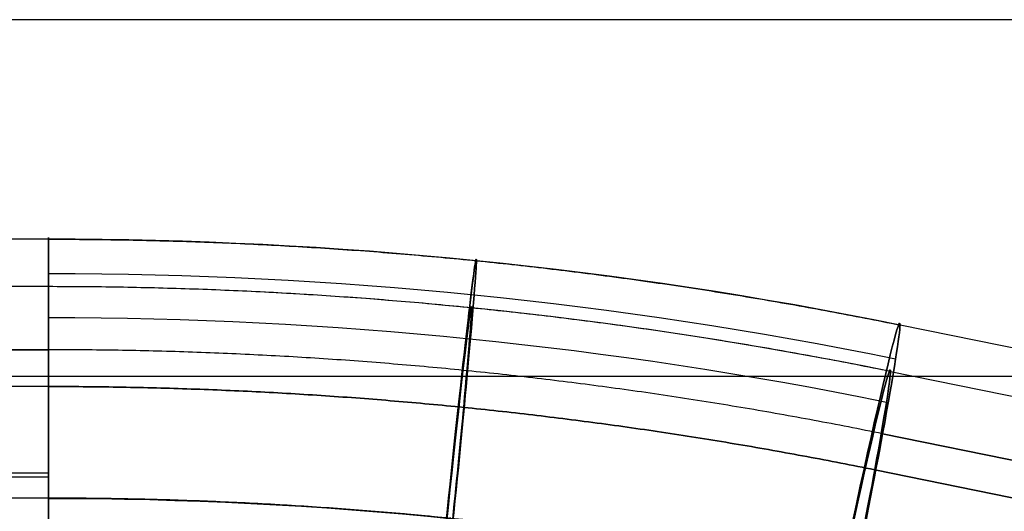
# Model space of a CAD drawing. Units: millimetres. Extents: x -335 to 389, y -708 to 400.
# Drawn here: x 266 to 291, y -249 to -237 of the extents above; entities that cross this region are included whole.
import ezdxf

# ---------------------------------------------------------------- set-up
doc = ezdxf.new("R2010")
doc.units = ezdxf.units.MM
doc.header["$MEASUREMENT"] = 0
doc.layers.add('Predefinito', color=7, linetype='Continuous', true_color=0x000000)

# ---------------------------------------------------------------- blocks, each defined once
blk = doc.blocks.new('Copia di 2TEFEPU64-1-1^A00001510')
at = {"layer": 'Predefinito'}
for p, q in [((-43.895, 19.5), (-390.948, 19.5)), ((-43.895, 18.3), (-390.948, 18.3)), ((-43.895, 17.299, -7.083), (-390.948, 17.299, -7.083)), ((2.5, 12.248), (-22.399, 17.329)), ((2.5, 12.248), (-22.399, 17.329)), ((-43.895, 16.311, -6.403), (-390.948, 16.311, -6.403)), ((-22.639, 16.153), (2.26, 11.072)), ((2.059, 10.091, -7.083), (-22.839, 15.173, -7.083)), ((-43.895, 14.21, -8.708), (-390.948, 14.21, -8.708)), ((-43.895, 14.21, -7.508), (-390.948, 14.21, -7.508)), ((1.862, 9.123, -6.403), (-23.037, 14.204, -6.403)), ((-43.895, 12.95), (-390.948, 12.95))]:
    blk.add_line(p, q, dxfattribs=at)
at = {"layer": 'Predefinito', "extrusion": (1, 0, 0)}
for start, end in [(0, 90), (325.4823, 0)]:
    blk.add_arc((7, 0, -43.895), 12.5, start, end, dxfattribs=at)
at = {"layer": 'Predefinito'}
for centre, radius in [((-43.895, -88), 107.5), ((-43.895, -88, -3.709), 106.937), ((-43.895, -88, -3.353), 105.791), ((-43.895, -88, -7.424), 101.56)]:
    blk.add_arc(centre, radius, 78.46538, 90, dxfattribs=at)
at = {"layer": 'Predefinito', "extrusion": (0.994938, -0.100489, -3.41061e-17)}
blk.add_arc((3.034, 0, -34.83), 12.5, 0, 180, dxfattribs=at)
at = {"layer": 'Predefinito', "extrusion": (0.994938, -0.100489, -8.27766e-16)}
blk.add_arc((3.034, 0, -34.83), 12.5, 325.4823, 360, dxfattribs=at)
at = {"layer": 'Predefinito', "extrusion": (1, 6.82647e-14, -2.23179e-14)}
blk.add_arc((7, 0, -43.895), 11.3, 325.4823, 0, dxfattribs=at)
at = {"layer": 'Predefinito', "extrusion": (1, 0, -1.2576e-15)}
blk.add_arc((7, 0, -43.895), 11.3, 0, 90, dxfattribs=at)
at = {"layer": 'Predefinito', "extrusion": (0.994938, -0.100489, 6.26017e-16)}
blk.add_arc((3.034, 0, -34.83), 11.3, 0, 180, dxfattribs=at)
at = {"layer": 'Predefinito', "extrusion": (0.994938, -0.100489, -1.11054e-15)}
blk.add_arc((3.034, 0, -34.83), 11.3, 325.4823, 360, dxfattribs=at)
at = {"layer": 'Predefinito', "extrusion": (1, -1.05008e-15, -3.44324e-17)}
blk.add_arc((14.21, -4.958, -43.895), 3.75, 185, 325.4823, dxfattribs=at)
at = {"layer": 'Predefinito', "extrusion": (0.979804, -0.19996, 3.06893e-16)}
blk.add_arc((0, 0, -25.412), 12.5, 0, 180, dxfattribs=at)
at = {"layer": 'Predefinito', "extrusion": (0.979804, -0.19996, -1.23255e-15)}
blk.add_arc((0, 0, -25.412), 12.5, 325.4823, 0, dxfattribs=at)
at = {"layer": 'Predefinito', "extrusion": (0.994938, -0.100489, -4.22015e-15)}
blk.add_arc((10.244, -4.958, -34.83), 3.75, 185, 325.4823, dxfattribs=at)
at = {"layer": 'Predefinito', "extrusion": (1, 2.88508e-16, 1.09514e-15)}
blk.add_arc((14.21, -4.958, -43.895), 2.55, 185, 325.4823, dxfattribs=at)
at = {"layer": 'Predefinito', "extrusion": (0.979804, -0.19996, -6.94684e-16)}
blk.add_arc((0, 0, -25.412), 11.3, 0, 180, dxfattribs=at)
at = {"layer": 'Predefinito', "extrusion": (0.979804, -0.19996, -3.9624e-15)}
blk.add_arc((0, 0, -25.412), 11.3, 325.4823, 0, dxfattribs=at)
at = {"layer": 'Predefinito', "extrusion": (0.994938, -0.100489, -8.92106e-15)}
blk.add_arc((10.244, -4.958, -34.83), 2.55, 185, 325.4823, dxfattribs=at)
at = {"layer": 'Predefinito', "extrusion": (0.979804, -0.19996, 8.35652e-16)}
blk.add_arc((7.21, -4.958, -25.412), 3.75, 185, 325.4823, dxfattribs=at)
at = {"layer": 'Predefinito', "extrusion": (0.979804, -0.19996, 2.10449e-15)}
blk.add_arc((7.21, -4.958, -25.412), 2.55, 185, 325.4823, dxfattribs=at)
at = {"layer": 'Predefinito', "extrusion": (1, -1.19419e-15, -2.38838e-15)}
blk.add_arc((7, 0, -43.895), 5.95, 0, 90, dxfattribs=at)
at = {"layer": 'Predefinito', "extrusion": (1, 1.11085e-13, -3.73903e-14)}
blk.add_arc((7, 0, -43.895), 5.95, 322.7946, 0, dxfattribs=at)
at = {"layer": 'Predefinito', "extrusion": (0.994938, -0.100489, -1.73107e-15)}
blk.add_arc((3.034, 0, -34.83), 5.95, 0, 180, dxfattribs=at)
at = {"layer": 'Predefinito'}
for points, weights in [([(-22.639, 16.153), (-29.64, 17.582), (-36.75, 18.3), (-43.895, 18.3)], [1, 0.996625470008, 0.996625469203, 0.999999997586]), ([(-22.839, 15.173, -7.083), (-29.775, 16.588, -7.083), (-36.817, 17.299, -7.083), (-43.895, 17.299, -7.083)], [1, 0.996625470008, 0.996625469203, 0.999999997586]), ([(-23.037, 14.204, -6.403), (-29.907, 15.606, -6.403), (-36.883, 16.311, -6.403), (-43.895, 16.311, -6.403)], [1, 0.996625470008, 0.996625469203, 0.999999997586]), ([(-23.709, 10.911), (-30.358, 12.268), (-37.109, 12.95), (-43.895, 12.95)], [0.999999997586, 0.996625469203, 0.996625470008, 1])]:
    blk.add_rational_spline(points, weights, degree=3, dxfattribs=at)
blk = doc.blocks.new('Specchiatura2TEFEPU64-1-1')
at = {"layer": 'Predefinito'}
for p, q in [((-43.895, 19.5), (-390.948, 19.5)), ((-43.895, 18.3), (-390.948, 18.3)), ((-390.948, 17.299, 7.083), (-43.895, 17.299, 7.083)), ((2.5, 12.248), (-22.399, 17.329)), ((-43.895, 16.311, 6.403), (-390.948, 16.311, 6.403)), ((-22.639, 16.153), (2.26, 11.072)), ((-22.839, 15.173, 7.083), (2.059, 10.091, 7.083)), ((-43.895, 14.21, 7.508), (-390.948, 14.21, 7.508)), ((-43.895, 14.21, 8.708), (-390.948, 14.21, 8.708)), ((-23.037, 14.204, 6.403), (1.862, 9.123, 6.403)), ((-43.895, 12.95), (-390.948, 12.95))]:
    blk.add_line(p, q, dxfattribs=at)
at = {"layer": 'Predefinito', "extrusion": (1, 0, 0)}
for start, end in [(270, 0), (360, 34.5177)]:
    blk.add_arc((7, 0, -43.895), 12.5, start, end, dxfattribs=at)
at = {"layer": 'Predefinito'}
for centre, radius in [((-43.895, -88, 3.709), 106.937), ((-43.895, -88), 106.3), ((-43.895, -88, 3.353), 105.791), ((-43.895, -88, 7.424), 101.56), ((-43.895, -88), 100.95)]:
    blk.add_arc(centre, radius, 78.46538, 90, dxfattribs=at)
at = {"layer": 'Predefinito', "extrusion": (0.994938, -0.100489, -2.84217e-16)}
blk.add_arc((3.034, 0, -34.83), 12.5, 180, 0, dxfattribs=at)
at = {"layer": 'Predefinito', "extrusion": (0.994938, -0.100489, -2.08437e-15)}
blk.add_arc((3.034, 0, -34.83), 12.5, 0, 34.5177, dxfattribs=at)
at = {"layer": 'Predefinito', "extrusion": (1, 2.96541e-31, 1.2576e-15)}
blk.add_arc((7, 0, -43.895), 11.3, 270, 0, dxfattribs=at)
at = {"layer": 'Predefinito', "extrusion": (1, 6.76569e-14, 2.21291e-14)}
blk.add_arc((7, 0, -43.895), 11.3, 360, 34.5177, dxfattribs=at)
at = {"layer": 'Predefinito', "extrusion": (0.994938, -0.100489, -1.19639e-15)}
blk.add_arc((3.034, 0, -34.83), 11.3, 180, 360, dxfattribs=at)
at = {"layer": 'Predefinito', "extrusion": (0.994938, -0.100489, 9.55959e-16)}
blk.add_arc((3.034, 0, -34.83), 11.3, 0, 34.5177, dxfattribs=at)
at = {"layer": 'Predefinito', "extrusion": (1, -3.00051e-15, -4.65024e-16)}
blk.add_arc((14.21, 4.958, -43.895), 3.75, 34.5177, 175, dxfattribs=at)
at = {"layer": 'Predefinito', "extrusion": (0.979804, -0.19996, -5.99578e-16)}
blk.add_arc((0, 0, -25.412), 12.5, 180, 0, dxfattribs=at)
at = {"layer": 'Predefinito', "extrusion": (0.979804, -0.19996, 3.16555e-15)}
blk.add_arc((0, 0, -25.412), 12.5, 0, 34.5177, dxfattribs=at)
at = {"layer": 'Predefinito', "extrusion": (0.994938, -0.100489, 1.47008e-15)}
blk.add_arc((10.244, 4.958, -34.83), 3.75, 34.5177, 175, dxfattribs=at)
at = {"layer": 'Predefinito', "extrusion": (1, 2.88508e-16, -1.09514e-15)}
blk.add_arc((14.21, 4.958, -43.895), 2.55, 34.5177, 175, dxfattribs=at)
at = {"layer": 'Predefinito', "extrusion": (0.979804, -0.19996, 6.94684e-16)}
blk.add_arc((0, 0, -25.412), 11.3, 180, 0, dxfattribs=at)
at = {"layer": 'Predefinito', "extrusion": (0.979804, -0.19996, 2.37186e-16)}
blk.add_arc((0, 0, -25.412), 11.3, 360, 34.5177, dxfattribs=at)
at = {"layer": 'Predefinito', "extrusion": (0.994938, -0.100489, 5.01553e-15)}
blk.add_arc((10.244, 4.958, -34.83), 2.55, 34.5177, 175, dxfattribs=at)
at = {"layer": 'Predefinito', "extrusion": (0.979804, -0.19996, -1.16365e-15)}
blk.add_arc((7.21, 4.958, -25.412), 3.75, 34.5177, 175, dxfattribs=at)
at = {"layer": 'Predefinito', "extrusion": (0.979804, -0.19996, -2.28575e-15)}
blk.add_arc((7.21, 4.958, -25.412), 2.55, 34.5177, 175, dxfattribs=at)
at = {"layer": 'Predefinito', "extrusion": (1, 1.15465e-13, 3.88644e-14)}
blk.add_arc((7, 0, -43.895), 5.95, 360, 37.2054, dxfattribs=at)
at = {"layer": 'Predefinito', "extrusion": (1, -2.38838e-15, 2.38838e-15)}
blk.add_arc((7, 0, -43.895), 5.95, 270, 360, dxfattribs=at)
at = {"layer": 'Predefinito'}
for points in [[(-43.895, 19.5), (-36.669, 19.5), (-29.479, 18.774), (-22.399, 17.329)], [(-22.839, 15.173, 7.083), (-29.775, 16.588, 7.083), (-36.817, 17.299, 7.083), (-43.895, 17.299, 7.083)], [(-43.895, 16.311, 6.403), (-36.883, 16.311, 6.403), (-29.907, 15.606, 6.403), (-23.037, 14.204, 6.403)]]:
    blk.add_rational_spline(points, [0.999999997586, 0.996625469203, 0.996625470008, 1], degree=3, dxfattribs=at)
blk = doc.blocks.new('A00001510')
at = {"layer": 'Predefinito', "extrusion": (5.37964e-17, 0.083678, 0.996493), "rotation": 180}
blk.add_blockref('Copia di 2TEFEPU64-1-1^A00001510', (0, 28.965, 261.579), dxfattribs=at)
at = {"layer": 'Predefinito', "extrusion": (-5.37964e-17, -0.083678, 0.996493)}
blk.add_blockref('Specchiatura2TEFEPU64-1-1', (0, -28.965, -261.579), dxfattribs=at)
blk = doc.blocks.new('Blocco 04')
at = {"layer": 'Predefinito'}
for p, q in [((301.374, -236.743, 254.19), (-115.099, -236.743, 254.19)), ((301.374, -236.743, -254.19), (-115.099, -236.743, -254.19)), ((301.374, -245.733, 245.2), (-115.099, -245.733, 245.2)), ((301.374, -245.733, 263.18), (-115.099, -245.733, 263.18)), ((301.374, -245.733, -263.18), (-115.099, -245.733, -263.18)), ((301.374, -245.733, -245.2), (-115.099, -245.733, -245.2))]:
    blk.add_line(p, q, dxfattribs=at)
blk = doc.blocks.new('P00001161')
at = {"layer": 'Predefinito'}
blk.add_blockref('Blocco 04', (0, 0), dxfattribs=at)
blk = doc.blocks.new('14040_4DI1402')
at = {"layer": 'Predefinito'}
for name, p in [('A00001510', (310.562, -254.733)), ('P00001161', (0, 0))]:
    blk.add_blockref(name, p, dxfattribs=at)

msp = doc.modelspace()

# ---------------------------------------------------------------- block references
at = {"layer": 'Predefinito'}
msp.add_blockref('14040_4DI1402', (0, 0), dxfattribs=at)

doc.saveas('drawing.dxf')
